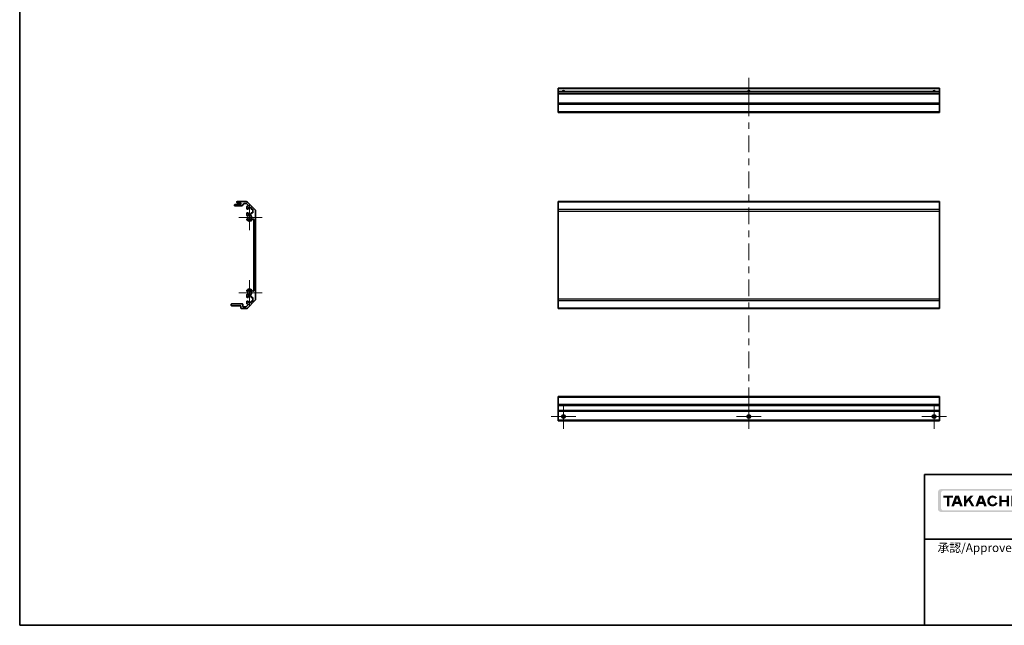
# Model space of a CAD drawing. Units: millimetres. Extents: x 0 to 9815, y -29 to 1686.
# Drawn here: x 4517 to 5431, y 0 to 562 of the extents above; entities that cross this region are included whole.
import ezdxf
from ezdxf.enums import TextEntityAlignment as Align

# ---------------------------------------------------------------- set-up
doc = ezdxf.new("R2010")
doc.units = ezdxf.units.MM
doc.header["$LTSCALE"] = 5.5
doc.linetypes.add('CHAIN', pattern=[0.35429999999999995, 0.2362, -0.0295, 0.0591, -0.0295])
for name, color, linetype, lineweight in [('Border (ISO)', 7, 'Continuous', 35), ('Center Mark (ISO)', 131, 'Continuous', 18), ('Centerline (ISO)', 131, 'Continuous', 18), ('Hatch (ISO)', 1, 'Continuous', 18), ('Title (ISO)', 7, 'Continuous', 35), ('Visible (ISO)', 7, 'Continuous', 35), ('Visible Narrow (ISO)', 7, 'Continuous', 25)]:
    doc.layers.add(name, color=color, linetype=linetype, lineweight=lineweight)
doc.styles.add('Note Text (TK)', font='MS PGothic.ttf')
doc.styles.add('文字スタイル67', font='arial.ttf')

# ---------------------------------------------------------------- blocks, each defined once
blk = doc.blocks.new('図面枠 tk図枠')
at = {"layer": 'Border (ISO)'}
for p, q in [((14.49999999999999, 289), (14.50000000000001, 8.000000000000009)), ((14.50000000000001, 8.000000000000009), (405.4999999999997, 8.000000000000009))]:
    blk.add_line(p, q, dxfattribs=at)
blk = doc.blocks.new('表題欄 tk表題欄')
at = {"layer": 'Hatch (ISO)'}
h = blk.add_hatch(color=256, dxfattribs=at)
edge = h.paths.add_edge_path(flags=0)
edge.add_arc((95.57537688673351, 236.2990653650367), 0.5958259999999997, 269.9999999999897, 360)
edge.add_line((96.17120288673351, 236.2990653650368), (96.1712028867335, 239.7107813650365))
edge.add_arc((95.5753768867335, 239.7107813650366), 0.5958259999999997, 0, 90.0000000000068)
edge.add_line((95.57537688673342, 240.3066073650366), (79.13710888673356, 240.3066073650366))
edge.add_arc((79.13710888673353, 239.7107813650366), 0.5958259999999997, 89.99999999999744, 180)
edge.add_line((78.54128288673351, 239.7107813650365), (78.54128288673331, 236.2990653650368))
edge.add_arc((79.13710888673332, 236.2990653650365), 0.5958259999999997, 180, 270.0000000000231)
edge.add_line((79.13710888673356, 235.7032393650365), (95.57537688673342, 235.7032393650367))
edge = h.paths.add_edge_path()
edge.add_line((77.83935088673356, 239.9556413650365), (77.83935088673356, 236.0542053650368))
edge.add_arc((78.54128288673346, 236.0542053650367), 0.7019319999998938, 180, 270.0000000000087)
edge.add_line((78.54128288673355, 235.3522733650368), (96.17120288673351, 235.3522733650368))
edge.add_arc((96.17120288673351, 236.0542053650367), 0.7019319999998921, 270, 360)
edge.add_line((96.8731348867334, 236.0542053650368), (96.87313488673352, 239.9556413650365))
edge.add_arc((96.1712028867336, 239.9556413650367), 0.7019319999998921, 0, 90.00000000000873)
edge.add_line((96.1712028867335, 240.6575733650367), (78.54128288673355, 240.6575733650366))
edge.add_arc((78.54128288673355, 239.9556413650365), 0.7019319999999984, 90, 180)
for points in [[(79.07181288673355, 239.1476033650369), (79.07181288673355, 238.6578833650367), (79.92066088673353, 238.6578833650367), (79.92066088673353, 236.6581933650368), (80.50832488673353, 236.6581933650368), (80.50832488673353, 238.6578833650367), (81.35717288673355, 238.6578833650367), (81.35717288673355, 239.1476033650369)], [(85.68407849525303, 236.6581933650368), (84.9434673993943, 237.8918698287545), (84.41792288673358, 237.3246628822781), (84.41792288673358, 236.6581933650368), (83.89555488673355, 236.6581933650368), (83.89555488673355, 239.1476033650369), (84.41792288673358, 239.1476033650369), (84.41792288673358, 238.0993979968839), (85.38913556809511, 239.1476033650369), (86.1069649084727, 239.1476033650369), (85.31925422435492, 238.2974470774499), (86.30334488673353, 236.6581933650368)], [(92.0914293961446, 239.1476033650369), (92.0914293961446, 236.6581933650368), (92.60971639614463, 236.6581933650368), (92.60971639614463, 237.6580383650368), (93.76872039614459, 237.6580383650368), (93.76872039614459, 236.6581933650368), (94.28700739614462, 236.6581933650368), (94.28700739614462, 239.1476033650369), (93.76872039614459, 239.1476033650369), (93.76872039614459, 238.1477583650367), (92.60971639614463, 238.1477583650367), (92.60971639614463, 239.1476033650369)], [(94.8420233961447, 239.1476033650369), (94.8420233961447, 236.6581933650368), (95.3643913961447, 236.6581933650368), (95.3643913961447, 239.1476033650369)]]:
    blk.add_hatch(color=256, dxfattribs=at).paths.add_polyline_path(points)
h = blk.add_hatch(color=256, dxfattribs=at)
h.paths.add_polyline_path([(82.59020695886475, 237.7110913650368), (81.95242681460245, 237.7110913650368), (82.27131688673356, 238.5794973650367)], flags=0)
h.paths.add_polyline_path([(82.77903014574996, 237.1968853650368), (81.76360362771717, 237.1968853650368), (81.56578886050404, 236.6581933650368), (80.94907288673355, 236.6581933650368), (81.86321688673355, 239.1476033650369), (82.67941688673353, 239.1476033650369), (83.59356088673351, 236.6581933650368), (82.97684491296302, 236.6581933650368)])
h = blk.add_hatch(color=256, dxfattribs=at)
h.paths.add_polyline_path([(87.52707281460243, 237.7110913650368), (88.16485295886469, 237.7110913650368), (87.84596288673359, 238.5794973650367)], flags=0)
h.paths.add_polyline_path([(87.14043486050403, 236.6581933650368), (87.3382496277172, 237.1968853650368), (88.35367614574989, 237.1968853650368), (88.551490912963, 236.6581933650368), (89.16820688673344, 236.6581933650368), (88.25406288673351, 239.1476033650369), (87.43786288673356, 239.1476033650369), (86.52371888673358, 236.6581933650368)])
h = blk.add_hatch(color=256, dxfattribs=at)
edge = h.paths.add_edge_path()
edge.add_arc((90.52309888673331, 237.9028983650369), 1.273272000000011, 38.55054079078439, 336.5820184016556)
edge.add_line((91.69149139614443, 237.3968543650369), (91.17255542714857, 237.6216113977801))
edge.add_ellipse((90.52309888673351, 237.9028983650369), major_axis=(0, -0.7998759999999119), ratio=0.8673469387756529, start_angle=128.5505407907963, end_angle=426.582018401653, ccw=False)
edge.add_line((91.09381514418376, 238.3576891122095), (91.51887237036831, 238.6964075050431))
at = {"layer": 'Title (ISO)'}
for p, q in [((74.70882392282105, 244.052739026017), (255.7088239228211, 244.052739026017)), ((74.70882392282105, 209.052739026017), (74.70882392282105, 244.052739026017)), ((149.7088239228211, 244.052739026017), (149.7088239228211, 209.052739026017)), ((230.7088239228211, 244.052739026017), (230.7088239228211, 209.052739026017)), ((255.7088239228211, 244.052739026017), (255.7088239228211, 209.052739026017)), ((243.2088239228211, 239.552739026017), (251.2088239228211, 240.5527390260171)), ((251.2088239228211, 234.552739026017), (251.2088239228211, 240.5527390260171)), ((243.2088239228211, 239.552739026017), (243.2088239228211, 235.552739026017)), ((243.2088239228211, 235.552739026017), (251.2088239228211, 234.552739026017)), ((230.7088239228211, 231.052739026017), (255.7088239228211, 231.052739026017)), ((74.70882392282105, 229.052739026017), (230.7088239228211, 229.052739026017)), ((99.70882392282108, 229.052739026017), (99.70882392282108, 209.052739026017)), ((124.708823922821, 229.052739026017), (124.708823922821, 209.052739026017)), ((230.7088239228211, 220.052739026017), (255.7088239228211, 220.052739026017)), ((149.7088239228211, 216.052739026017), (230.7088239228211, 216.052739026017)), ((255.7088239228211, 209.052739026017), (74.70882392282105, 209.052739026017))]:
    blk.add_line(p, q, dxfattribs=at)
at = {"layer": 'Title (ISO)', "color": 4, "linetype": 'CHAIN', "lineweight": 18, "ltscale": 8.889559745788574}
blk.add_line((238.2088239228211, 241.552739026017), (238.2088239228211, 233.552739026017), dxfattribs=at)
at = {"layer": 'Title (ISO)', "color": 4, "linetype": 'CHAIN', "lineweight": 18, "ltscale": 20.00163269042969}
blk.add_line((252.2088239228211, 237.552739026017), (234.2088239228211, 237.552739026017), dxfattribs=at)
at = {"layer": 'Title (ISO)'}
for radius in [3, 2]:
    blk.add_circle((238.2088239228211, 237.552739026017), radius, dxfattribs=at)
at = {"layer": 'Title (ISO)', "color": 1, "char_height": 2.000000029802321, "line_spacing_factor": 1.5, "style": 'Note Text (TK)'}
for s, insert, width, attachment_point in [('\\fＭＳ Ｐゴシック|b0|i0;品名/Title', (151.708823922821, 242.052739026017), 13.06432723999025, 4), ('\\fＭＳ Ｐゴシック|b0|i0;尺度/Scale', (232.7088239228211, 229.052739026017), 14.33918118476867, 4), ('\\fＭＳ Ｐゴシック|b0|i0;承認/Approved', (87.20882392282108, 227.052739026017), 19.32163715362549, 5), ('\\fＭＳ Ｐゴシック|b0|i0;検図/Checked', (112.208823922821, 227.052739026017), 18.32748532295227, 5), ('\\fＭＳ Ｐゴシック|b0|i0;製図/Created', (137.2088239228211, 227.052739026017), 17.47368454933166, 5), ('\\fＭＳ Ｐゴシック|b0|i0;作成日/Date', (151.708823922821, 212.552739026017), 16.39766097068788, 4)]:
    blk.add_mtext(s, dxfattribs=dict(at, insert=insert, width=width, attachment_point=attachment_point))
at = {"layer": 'Title (ISO)', "color": 7, "line_spacing_factor": 1.5, "style": 'Note Text (TK)'}
for s, insert, char_height, attachment_point in [('株式会社タカチ電機工業', (99.87313488673342, 238.052739026017), 2.5, 4), ('\\fＭＳ Ｐゴシック|b0|i0;/', (243.2088239228211, 214.552739026017), 2.000000029802321, 5)]:
    blk.add_mtext(s, dxfattribs=dict(at, insert=insert, char_height=char_height, attachment_point=attachment_point))
at = {"layer": 'Title (ISO)', "color": 7, "insert": (99.87313488673342, 232.052739026017), "char_height": 1.49859994649887, "width": 48.16879749298095, "attachment_point": 4, "line_spacing_factor": 1.5, "style": 'Note Text (TK)'}
blk.add_mtext('\\fArial|b0|i0;TAKACHI ELECTRONICS ENCLOSURE CO., LTD.', dxfattribs=at)
at = {"layer": 'Title (ISO)', "color": 7}
for tag, p, height, style in [('<品名>_001', (157.027005730843, 235.5754662581048), 2.5, 'Note Text (TK)'), ('<Title>_001', (157.4387011349265, 230.5513747487906), 2.000000029802321, '文字スタイル67'), ('<ページ_No.>_001', (238.0980284456275, 213.302739026017), 2.5, 'Note Text (TK)'), ('<総ページ数>_001', (246.7997329866371, 213.302739026017), 2.5, 'Note Text (TK)'), ('作成日_001', (176.115073659299, 211.2601253517655), 2.5, 'Note Text (TK)')]:
    blk.add_attdef(tag, p, '', height=height, dxfattribs=dict(at, style=style))
at = {"layer": 'Title (ISO)', "color": 7, "style": 'Note Text (TK)'}
for tag, p in [('<尺度>', (243.2088239228211, 223.5527390260171)), ('<承認>', (87.20882392282108, 217.052739026017))]:
    blk.add_attdef(tag, text='', height=2.5, dxfattribs=at).set_placement(p, align=Align.MIDDLE_CENTER)

msp = doc.modelspace()

# ---------------------------------------------------------------- linework, layer by layer
at = {"layer": 'Center Mark (ISO)', "linetype": 'Continuous'}
for p, q in [((4729.839661608745, 378.5624061190929), (4729.839661608745, 390.3624061190928)), ((4729.839661608745, 378.5624061190929), (4719.839661608745, 378.5624061190929)), ((4729.839661608745, 378.5624061190929), (4741.639661608746, 378.5624061190929)), ((4729.839661608745, 378.5624061190929), (4729.839661608745, 366.7624061190929)), ((4729.839661608745, 308.5624061190929), (4729.839661608745, 320.3624061190928)), ((4729.839661608745, 308.5624061190929), (4719.839661608745, 308.5624061190929)), ((4729.839661608745, 308.5624061190929), (4741.639661608746, 308.5624061190929)), ((4729.839661608745, 308.5624061190929), (4729.839661608745, 296.7624061190928)), ((5021.392891378315, 193.7209352650678), (5021.392891378315, 205.2209352650678)), ((5365.392891378315, 193.7209352649657), (5365.392891378315, 205.2209352649657)), ((5021.392891378315, 193.7209352650678), (5009.892891378314, 193.7209352650678)), ((5021.392891378315, 193.7209352650678), (5032.892891378315, 193.7209352650678)), ((5021.392891378315, 193.7209352650678), (5021.392891378315, 182.2209352650679)), ((5193.392891378315, 193.7209352650168), (5181.892891378314, 193.7209352650199)), ((5193.392891378315, 193.7209352650168), (5204.892891378315, 193.7209352650136)), ((5365.392891378315, 193.7209352649657), (5353.892891378315, 193.7209352649657)), ((5365.392891378315, 193.7209352649657), (5376.892891378314, 193.7209352649657)), ((5365.392891378315, 193.7209352649657), (5365.392891378315, 182.2209352649657))]:
    msp.add_line(p, q, dxfattribs=at)
at = {"layer": 'Centerline (ISO)'}
for p, q in [((5193.392891378397, 497.9923661838562), (5193.392891378401, 507.9923661838561)), ((5193.392891378397, 497.9923661838562), (5193.392891378396, 487.9923661838565)), ((5193.392891378315, 193.7209352650168), (5193.392891378318, 205.2209352650169)), ((5193.392891378315, 193.7209352650168), (5193.392891378311, 182.2209352650168))]:
    msp.add_line(p, q, dxfattribs=at)
at = {"layer": 'Centerline (ISO)', "linetype": 'Continuous'}
for p, q in [((5193.392891378396, 487.9923661838565), (5193.392891378391, 472.5733183039854)), ((5193.39289137839, 466.5733183039852), (5193.392891378389, 460.5733183039852)), ((5193.392891378387, 454.5733183039851), (5193.392891378382, 439.1542704241143)), ((5193.39289137838, 433.1542704241141), (5193.39289137838, 427.1542704241141)), ((5193.392891378376, 421.1542704241141), (5193.392891378373, 405.7352225442428)), ((5193.392891378371, 399.7352225442431), (5193.392891378369, 393.7352225442431)), ((5193.392891378366, 387.7352225442431), (5193.392891378364, 372.316174664372)), ((5193.392891378362, 366.316174664372), (5193.39289137836, 360.316174664372)), ((5193.392891378358, 354.3161746643719), (5193.392891378354, 338.8971267845009)), ((5193.392891378351, 332.8971267845009), (5193.392891378351, 326.8971267845009)), ((5193.39289137835, 320.8971267845009), (5193.392891378344, 305.4780789046298)), ((5193.392891378343, 299.4780789046298), (5193.392891378341, 293.4780789046298)), ((5193.392891378341, 287.4780789046297), (5193.392891378334, 272.0590310247587)), ((5193.392891378334, 266.0590310247587), (5193.392891378332, 260.0590310247586)), ((5193.392891378329, 254.0590310247586), (5193.392891378326, 238.6399831448875)), ((5193.392891378324, 232.6399831448875), (5193.392891378322, 226.6399831448875)), ((5193.392891378321, 220.6399831448875), (5193.392891378318, 205.2209352650169))]:
    msp.add_line(p, q, dxfattribs=at)
at = {"layer": 'Visible (ISO)'}
for p, q in [((5016.392891378398, 497.9923661838038), (5016.392891378398, 498.4923661838037)), ((5370.392891378397, 498.4923661839088), (5016.392891378398, 498.4923661838037)), ((5016.392891378398, 497.9923661838038), (5016.392891378399, 495.4923661838036)), ((5016.392891378399, 494.9923661838311), (5016.392891378399, 495.4923661838311)), ((5370.392891378401, 495.4923661839361), (5016.392891378399, 495.4923661838311)), ((5016.392891378399, 494.9923661838311), (5016.392891378401, 493.492366183831)), ((5370.392891378397, 498.4923661839088), (5370.392891378397, 497.9923661839088)), ((5370.392891378401, 495.492366183909), (5370.392891378397, 497.9923661839088)), ((5370.392891378401, 495.4923661839361), (5370.392891378401, 494.9923661839362)), ((5370.392891378401, 493.4923661839364), (5370.392891378401, 494.9923661839362)), ((5016.392891378401, 492.992366183832), (5016.392891378401, 493.4923661838317)), ((5370.392891378401, 493.4923661839368), (5016.392891378401, 493.4923661838317)), ((5016.392891378401, 492.992366183832), (5016.392891378401, 484.6207933085783)), ((5016.392891378403, 483.2065797462051), (5016.392891378401, 484.6207933085783)), ((5370.392891378401, 493.4923661839368), (5370.392891378401, 492.9923661839372)), ((5370.392891378402, 484.6207933086833), (5370.392891378401, 492.9923661839372)), ((5370.392891378402, 484.6207933086833), (5370.392891378403, 483.20657974631)), ((5016.392891378403, 483.2065797462049), (5016.392891378405, 476.3781526214565)), ((5016.392891378405, 475.7923661838295), (5016.392891378405, 476.3781526214568)), ((5016.392891378405, 475.7923661838295), (5370.392891378404, 475.7923661839345)), ((5370.392891378404, 476.3781526215618), (5370.392891378403, 483.20657974631)), ((5370.392891378404, 476.3781526215618), (5370.392891378404, 475.7923661839345)), ((4718.339661608744, 393.2624061190929), (4726.711234484, 393.2624061190929)), ((5016.39289137836, 392.6766196814659), (5016.39289137836, 393.2624061190929)), ((5370.392891378362, 393.2624061190929), (5016.39289137836, 393.2624061190929)), ((5370.392891378362, 393.2624061190929), (5370.392891378362, 392.6766196814659)), ((4715.839661608746, 389.7124061190929), (4715.839661608746, 389.9124061190929)), ((4716.339661608746, 390.4124061190929), (4721.839661608746, 390.4124061190929)), ((4722.615128576591, 389.2124061190929), (4716.339661608746, 389.2124061190929)), ((4717.839661608747, 392.5624061190929), (4717.839661608747, 392.7624061190929)), ((4721.839661608746, 392.0624061190929), (4718.339661608744, 392.0624061190929)), ((4721.839661608746, 390.4124061190929), (4721.839661608746, 392.0624061190929)), ((4724.69048998156, 391.2945880385079), (4722.988833235933, 389.3802241996779)), ((4726.586970415288, 391.4624061190929), (4725.0641946409, 391.4624061190929)), ((4728.490523805882, 389.7659595096861), (4726.940523805882, 391.3159595096861)), ((4727.339661608747, 386.7624061190929), (4727.339661608747, 388.4124061190929)), ((4727.839661608745, 388.9124061190928), (4728.136970415288, 388.9124061190928)), ((4728.589661608745, 386.2624061190928), (4727.839661608745, 386.2624061190928)), ((4728.125448046372, 392.676619681466), (4734.953875171121, 385.8481925567198)), ((4728.589661608745, 387.6624061190928), (4728.589661608745, 386.2624061190928)), ((4731.389661608746, 387.6624061190928), (4728.589661608745, 387.6624061190928)), ((4731.389661608746, 386.2624061190928), (4731.389661608746, 387.6624061190928)), ((4733.089661608747, 386.2624061190928), (4731.389661608746, 386.2624061190928)), ((4733.089661608747, 382.8624061190928), (4733.089661608747, 386.2624061190928)), ((4735.539661608745, 384.4339789943467), (4735.539661608745, 302.690833243839)), ((5016.39289137836, 392.676619681466), (5016.392891378362, 385.8481925567198)), ((5016.392891378362, 384.4339789943467), (5016.392891378362, 385.8481925567198)), ((5016.392891378362, 384.4339789943467), (5016.392891378362, 302.690833243839)), ((5370.392891378362, 385.8481925567198), (5370.392891378362, 392.676619681466)), ((5370.392891378362, 385.8481925567198), (5370.392891378362, 384.4339789943467)), ((5370.392891378362, 302.690833243839), (5370.392891378362, 384.4339789943467)), ((4727.339551356027, 376.3755457606293), (4727.339661608747, 376.8897250434633)), ((4727.339661608747, 380.2350871947225), (4727.339661608747, 382.3624061190928)), ((4727.839661608745, 382.8624061190928), (4728.589661608745, 382.8624061190928)), ((4728.589661608745, 382.8624061190928), (4728.589661608745, 381.4624061190929)), ((4728.589661608745, 381.4624061190929), (4731.389661608746, 381.4624061190929)), ((4731.389661608746, 382.8624061190928), (4733.089661608747, 382.8624061190928)), ((4731.389661608746, 381.4624061190929), (4731.389661608746, 382.8624061190928)), ((4733.739661608745, 310.4721456348831), (4733.739661608745, 376.6526666033026)), ((4727.339661608747, 310.2350871947224), (4727.339551356027, 310.7492664775563)), ((4727.339661608747, 304.7624061190928), (4727.339661608747, 306.8897250434631)), ((4728.589661608745, 304.2624061190929), (4727.839661608745, 304.2624061190928)), ((4728.589661608745, 305.6624061190928), (4728.589661608745, 304.2624061190929)), ((4731.389661608746, 305.6624061190928), (4728.589661608745, 305.6624061190928)), ((4731.389661608746, 304.2624061190929), (4731.389661608746, 305.6624061190928)), ((4733.089661608747, 304.2624061190929), (4731.389661608746, 304.2624061190929)), ((4733.089661608747, 300.8624061190928), (4733.089661608747, 304.2624061190929)), ((5016.392891378362, 301.276619681466), (5016.392891378362, 302.690833243839)), ((5370.392891378362, 302.690833243839), (5370.392891378362, 301.276619681466)), ((4712.839661608746, 296.8624061190928), (4712.839661608746, 297.8624061190928)), ((4713.339661608745, 298.3624061190928), (4723.139661608746, 298.3624061190928)), ((4721.839661608746, 296.3624061190929), (4713.339661608745, 296.3624061190929)), ((4721.839661608746, 294.3624061190929), (4721.839661608746, 296.3624061190929)), ((4726.711234484, 293.8624061190928), (4722.339661608747, 293.8624061190928)), ((4723.639661608745, 297.8624061190928), (4723.639661608745, 296.1624061190928)), ((4724.139661608744, 295.6624061190928), (4726.586970415288, 295.6624061190928)), ((4726.940523805882, 295.8088527284996), (4728.490523805882, 297.3588527284996)), ((4727.339661608747, 298.7124061190928), (4727.339661608747, 300.3624061190929)), ((4727.839661608745, 300.8624061190928), (4728.589661608745, 300.8624061190928)), ((4728.136970415288, 298.2124061190928), (4727.839661608745, 298.2124061190928)), ((4734.953875171121, 301.276619681466), (4728.125448046372, 294.4481925567197)), ((4728.589661608745, 300.8624061190928), (4728.589661608745, 299.4624061190929)), ((4728.589661608745, 299.4624061190929), (4731.389661608746, 299.4624061190929)), ((4731.389661608746, 300.8624061190928), (4733.089661608747, 300.8624061190928)), ((4731.389661608746, 299.4624061190929), (4731.389661608746, 300.8624061190928)), ((5016.392891378362, 301.276619681466), (5016.39289137836, 294.4481925567197)), ((5016.39289137836, 293.8624061190928), (5016.39289137836, 294.4481925567197)), ((5370.392891378362, 293.8624061190928), (5016.39289137836, 293.8624061190928)), ((5370.392891378362, 294.4481925567197), (5370.392891378362, 301.276619681466)), ((5370.392891378362, 294.4481925567197), (5370.392891378362, 293.8624061190928)), ((5016.39289137832, 211.8351488274439), (5016.39289137832, 212.4209352650713)), ((5370.39289137832, 212.4209352649661), (5016.39289137832, 212.4209352650713)), ((5016.39289137832, 211.8351488274439), (5016.39289137832, 205.0067217026957)), ((5370.39289137832, 212.4209352649661), (5370.39289137832, 211.8351488273388)), ((5370.392891378319, 205.0067217025906), (5370.39289137832, 211.8351488273388)), ((5016.392891378317, 203.5925081403224), (5016.39289137832, 205.0067217026957)), ((5016.392891378317, 203.5925081403224), (5016.392891378316, 199.2209352650686)), ((5370.392891378319, 205.0067217025906), (5370.392891378317, 203.5925081402173)), ((5370.392891378315, 199.2209352649635), (5370.392891378317, 203.5925081402173)), ((5016.392891378316, 198.7209352650687), (5016.392891378316, 199.2209352650686)), ((5016.392891378316, 198.7209352650693), (5016.392891378314, 190.2209352650693)), ((5370.392891378315, 198.7209352649636), (5016.392891378316, 198.7209352650687)), ((5022.510925367065, 192.7209352650951), (5020.274857389564, 192.7209352650958)), ((5194.510925367064, 192.7209352650441), (5192.274857389564, 192.7209352650448)), ((5366.510925367064, 192.7209352649931), (5364.274857389564, 192.7209352649938)), ((5370.392891378315, 199.2209352649635), (5370.392891378315, 198.7209352649636)), ((5370.392891378314, 190.2209352649643), (5370.392891378315, 198.7209352649641)), ((5016.392891378313, 189.7209352650695), (5016.392891378314, 190.2209352650693)), ((5370.392891378314, 189.7209352649644), (5016.392891378313, 189.7209352650695)), ((5370.392891378314, 190.2209352649643), (5370.392891378314, 189.7209352649644))]:
    msp.add_line(p, q, dxfattribs=at)
for centre in [(5021.392891378315, 193.7209352650678), (5193.392891378315, 193.7209352650168), (5365.392891378315, 193.7209352649657)]:
    msp.add_circle(centre, 1.5, dxfattribs=at)
for centre, radius, start, end in [((5021.3928913784, 494.4923661838052), 1.499999999999953, 41.81031489579406, 138.1896851042252), ((5193.392891378399, 494.4923661838561), 1.500000000000006, 41.81031489579618, 138.1896851042262), ((5365.392891378399, 494.4923661839074), 1.499999999999998, 41.81031489579618, 138.1896851042262), ((4718.339661608744, 392.7624061190929), 0.4999999999999938, 90, 180), ((4726.711234484, 391.2624061190928), 2.000000000000019, 44.99999999999518, 90), ((4716.339661608746, 389.9124061190929), 0.5000000000000006, 90, 180), ((4716.339661608746, 389.7124061190928), 0.4999999999999896, 180, 270), ((4718.339661608744, 392.5624061190929), 0.4999999999999984, 180, 270), ((4722.615128576591, 389.7124061190928), 0.499999999999981, 270, 318.3664606634362), ((4725.0641946409, 390.9624061190929), 0.5000000000000071, 90, 138.3664606634328), ((4726.586970415288, 390.9624061190929), 0.4999999999999582, 44.99999999999375, 90), ((4727.839661608745, 388.4124061190929), 0.4999999999999973, 90, 180), ((4727.839661608745, 386.7624061190929), 0.4999999999999984, 180, 270), ((4728.136970415288, 389.4124061190928), 0.4999999999999938, 270, 44.99999999999663), ((4733.539661608745, 384.4339789943467), 1.999999999999995, 0, 44.99999999999518), ((4728.097233080183, 376.6326541083801), 0.8001164275298112, 198.7439012323864, 227.9202131393876), ((4727.839661608745, 382.3624061190928), 0.5000000000000006, 90, 180), ((4728.097233080183, 380.4921581298057), 0.799999999999995, 198.7439012323871, 312.0797868606126), ((4728.097233080183, 376.6326541083801), 0.7999999999999986, 47.92021313938596, 161.2560987676138), ((4729.839661608745, 378.5624061190929), 3.4001164275298, 227.9202131393871, 330.6794706376574), ((4729.839661608745, 378.5624061190929), 1.8, 227.9202131393873, 132.0797868606122), ((4733.239922092955, 376.6526666033026), 0.4997395157902886, 0, 150.6794706376573), ((4728.097233080183, 310.4921581298057), 0.8001164275297096, 132.0797868606105, 161.2560987676155), ((4729.839661608745, 308.5624061190928), 3.4001164275298, 29.32052936234268, 132.0797868606122), ((4728.097233080183, 310.4921581298057), 0.8000000000000124, 198.7439012323905, 312.0797868606116), ((4728.097233080183, 306.63265410838), 0.8000000000000032, 47.92021313938992, 161.256098767623), ((4727.839661608745, 304.7624061190928), 0.4999999999999984, 180, 270), ((4729.839661608745, 308.5624061190928), 1.799999999999995, 227.9202131393876, 132.0797868606122), ((4733.239922092955, 310.4721456348831), 0.4997395157902862, 209.3205293623427, 0), ((4733.539661608745, 302.690833243839), 1.999999999999984, 315.0000000000048, 0), ((4713.339661608745, 297.8624061190928), 0.4999999999999938, 90, 180), ((4713.339661608745, 296.8624061190928), 0.4999999999999984, 180, 270), ((4722.339661608747, 294.3624061190929), 0.4999999999999984, 180, 270), ((4723.139661608746, 297.8624061190928), 0.4999999999999984, 0, 90), ((4724.139661608744, 296.1624061190928), 0.4999999999999984, 180, 270), ((4726.586970415288, 296.1624061190928), 0.500000000000016, 270, 315.0000000000034), ((4726.711234484, 295.8624061190928), 2.000000000000019, 270, 315.0000000000048), ((4727.839661608745, 300.3624061190929), 0.4999999999999993, 90, 180), ((4727.839661608745, 298.7124061190928), 0.4999999999999984, 180, 270), ((4728.136970415288, 297.7124061190929), 0.4999999999999968, 315.0000000000048, 90)]:
    msp.add_arc(centre, radius, start, end, dxfattribs=at)
at = {"layer": 'Visible Narrow (ISO)'}
for p, q in [((5370.392891378397, 497.9923661839088), (5016.392891378398, 497.9923661838038)), ((5370.392891378401, 494.9923661839362), (5016.392891378399, 494.9923661838311)), ((5370.392891378401, 492.9923661839372), (5016.392891378401, 492.992366183832)), ((5370.392891378402, 484.6207933086833), (5016.392891378401, 484.6207933085783)), ((5370.392891378403, 483.20657974631), (5016.392891378403, 483.2065797462049)), ((5370.392891378404, 476.3781526215618), (5016.392891378405, 476.3781526214565)), ((5370.392891378362, 392.676619681466), (5016.39289137836, 392.676619681466)), ((5370.392891378362, 385.8481925567198), (5016.392891378362, 385.8481925567198)), ((5016.392891378362, 384.4339789943467), (5370.392891378362, 384.4339789943467)), ((5370.392891378362, 302.690833243839), (5016.392891378362, 302.690833243839)), ((5016.392891378362, 301.276619681466), (5370.392891378362, 301.276619681466)), ((5370.392891378362, 294.4481925567197), (5016.39289137836, 294.4481925567197)), ((5016.39289137832, 211.8351488274439), (5370.39289137832, 211.8351488273388)), ((5370.392891378319, 205.0067217025906), (5016.39289137832, 205.0067217026957)), ((5370.392891378317, 203.5925081402173), (5016.392891378317, 203.5925081403224)), ((5370.392891378315, 199.2209352649635), (5016.392891378316, 199.2209352650686)), ((5022.807104940688, 193.220935265095), (5019.978677815942, 193.2209352650958)), ((5194.807104940688, 193.2209352650439), (5191.978677815941, 193.2209352650446)), ((5366.807104940687, 193.2209352649928), (5363.978677815942, 193.2209352649937)), ((5370.392891378314, 190.2209352649643), (5016.392891378314, 190.2209352650693))]:
    msp.add_line(p, q, dxfattribs=at)
for centre in [(5021.392891378315, 193.7209352650678), (5193.392891378315, 193.7209352650168), (5365.392891378315, 193.7209352649657)]:
    msp.add_circle(centre, 1.7705, dxfattribs=at)
for centre, radius, start, end in [((5021.3928913784, 494.4923661838052), 1.770499999999935, 34.38925115567497, 145.6107488443476), ((5193.392891378399, 494.4923661838561), 1.770499999999985, 34.38925115567727, 145.6107488443779), ((5365.392891378399, 494.4923661839074), 1.770499999999995, 34.38925115567533, 145.610748844347), ((4729.839661608745, 378.5624061190929), 2.178999999999998, 211.4888326787903, 148.5111673212095), ((4729.839661608745, 308.5624061190928), 2.178999999999998, 211.4888326787905, 148.5111673212091)]:
    msp.add_arc(centre, radius, start, end, dxfattribs=at)

# ---------------------------------------------------------------- block references
at = {"xscale": 4, "yscale": 4, "zscale": 4}
msp.add_blockref('図面枠 tk図枠', (4458.500004147204, -31.99999746446883), dxfattribs=at)
ref = msp.add_blockref('表題欄 tk表題欄', (5057.664708455919, -836.210953568537), dxfattribs=dict(xscale=4, yscale=4, zscale=4))
ref.add_attrib('<品名>_001', 'フレーム1 , 2', (5687.02273139792, 107.2272751171789), dxfattribs={"layer": 'Title (ISO)', "color": 7, "height": 10, "style": 'Note Text (TK)'})
ref.add_attrib('<尺度>_001', '1:4', (6020.670458415803, 53.00000253553131), dxfattribs={"layer": 'Title (ISO)', "color": 7, "height": 10, "style": 'Note Text (TK)'})
ref.add_attrib('作成日_001', '2017/07/21', (5762.125003093116, 8.829547838525118), dxfattribs={"layer": 'Title (ISO)', "color": 7, "height": 10, "style": 'Note Text (TK)'})
ref.add_attrib('<Title>_001', 'Frame1, 2', (5686.666443405131, 87.54979784177569), dxfattribs={"layer": 'Title (ISO)', "color": 7, "height": 8.00000011920929, "style": '文字スタイル67'})
ref.add_attrib('<ページ_No.>_001', '3', (6008.863640402466, 17.00000253553122), dxfattribs={"layer": 'Title (ISO)', "color": 7, "height": 10, "style": 'Note Text (TK)'})
ref.add_attrib('<総ページ数>_001', '5', (6044.863640402469, 17.00000253553122), dxfattribs={"layer": 'Title (ISO)', "color": 7, "height": 10, "style": 'Note Text (TK)'})

doc.saveas('drawing.dxf')
